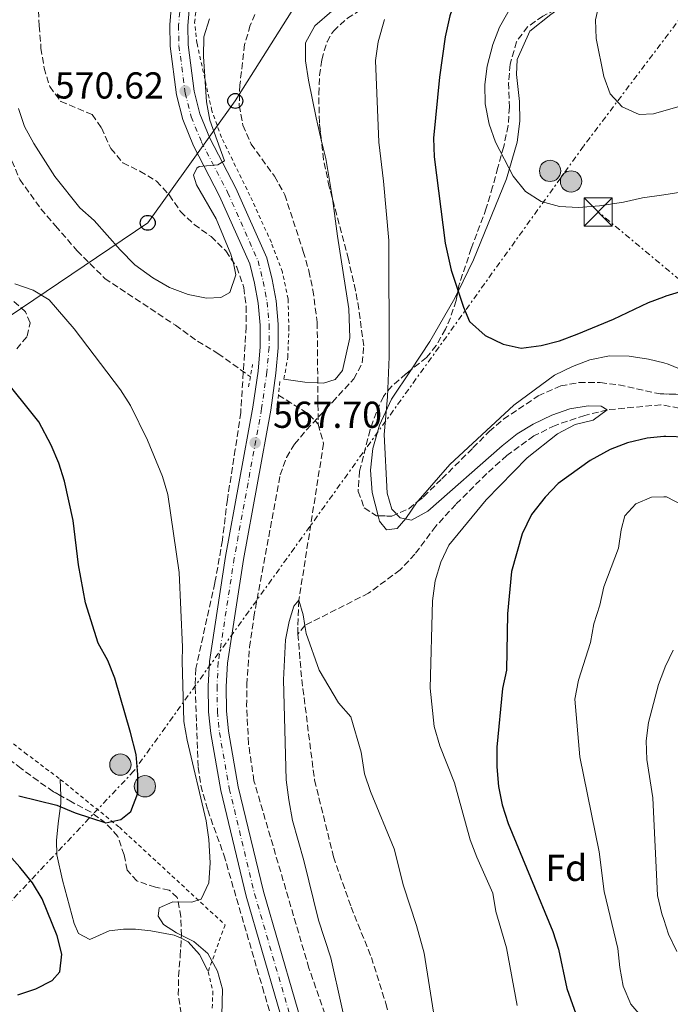
# Model space of a CAD drawing. Units: metres. Extents: x 600153 to 603609, y 4761553 to 4763916.
# Drawn here: x 600902 to 601076, y 4762240 to 4762503 of the extents above; entities that cross this region are included whole.
import ezdxf
from ezdxf.enums import TextEntityAlignment as Align

# ---------------------------------------------------------------- set-up
doc = ezdxf.new("R2010")
doc.units = ezdxf.units.M
doc.header["$MEASUREMENT"] = 0
for name, pattern in [('DGN Style 2', [1.7399219301090239, 1.043953158065414, -0.6959687720436097]), ('DGN Style 3', [2.435890702152634, 1.739921930109024, -0.6959687720436097]), ('DGN Style 4', [2.7856150101045474, 1.391937544087219, -0.6959687720436097, 0.001739921930109024, -0.6959687720436097]), ('DGN Style 7', [3.4798438602180486, 1.565929737098122, -0.6959687720436097, 0.5219765790327072, -0.6959687720436097])]:
    doc.linetypes.add(name, pattern=pattern)
for name, color, linetype, lineweight in [('Barranco lineal', 142, 'DGN Style 3', 13), ('Carretera', 9, 'Continuous', 0), ('Cota de punto acotado terreno', 7, 'Continuous', 0), ('Curva de nivel directora', 30, 'Continuous', 30), ('Curva de nivel intermedia', 30, 'Continuous', 0), ('Eje de carretera', 7, 'DGN Style 4', 0), ('Estanque', 4, 'Continuous', 0), ('Etiqueta de zona arbolada', 92, 'Continuous', 0), ('Línea  de muro-pared o tapia', 1, 'Continuous', 13), ('Línea blanca (vial)', 7, 'Continuous', 13), ('Línea de cambio de uso (parcela vista)', 92, 'Continuous', 0), ('Línea eléctrica', 6, 'DGN Style 7', 0), ('Línea telefónica', 7, 'Continuous', 0), ('Pontón-alcantarilla (pasos de agua)', 1, 'DGN Style 2', 0), ('Poste telefónico', 7, 'Continuous', 0), ('Poste tendido eléctrico', 7, 'Continuous', 0), ('Punto acotado terreno (símbolo)', 7, 'Continuous', 0), ('Tela metálica o alambrada', 7, 'DGN Style 2', 0), ('Torre eléctrica', 7, 'Continuous', 0), ('Transformador', 7, 'Continuous', 0), ('Zona arbolada', 92, 'DGN Style 3', 0)]:
    doc.layers.add(name, color=color, linetype=linetype, lineweight=lineweight)
doc.styles.add('Style-Arial', font='arial.ttf')

# ---------------------------------------------------------------- blocks, each defined once
blk = doc.blocks.new('5PATER')
at = {"layer": 'Estanque', "linetype": 'Continuous', "lineweight": 0}
h = blk.add_hatch(color=51, dxfattribs=at)
edge = h.paths.add_edge_path()
edge.add_ellipse((0, 0), major_axis=(-0.1095731443231308, -0.1110710700762829), ratio=0.9994222409660317, start_angle=0, end_angle=360)
blk = doc.blocks.new('5TME')
at = {"layer": 'Transformador', "color": 7, "linetype": 'Continuous', "lineweight": 0}
for p, q in [((-0.375, 0.375), (0.375, -0.375)), ((0.3723, 0.3776), (-0.3716, -0.3784))]:
    blk.add_line(p, q, dxfattribs=at)
at = {"layer": 'Transformador', "color": 7, "linetype": 'Continuous', "lineweight": 0, "flags": 128}
blk.add_lwpolyline([(-0.375, -0.375), (0.375, -0.375), (0.375, 0.375), (-0.375, 0.375), (-0.3716, -0.3784)], dxfattribs=at)
blk = doc.blocks.new('5PELE')
at = {"layer": 'Transformador', "linetype": 'Continuous', "lineweight": 0}
h = blk.add_hatch(color=9, dxfattribs=at)
edge = h.paths.add_edge_path()
edge.add_arc((-2.000000476837158e-05, 0), 0.2850000000000001, 0, 360)
at = {"layer": 'Transformador', "color": 252, "linetype": 'Continuous', "lineweight": 0}
blk.add_circle((-2.000000476837158e-05, 0), 0.2850000000000001, dxfattribs=at)
blk = doc.blocks.new('5PTT')
at = {"layer": 'Línea  de muro-pared o tapia', "color": 7, "linetype": 'Continuous', "lineweight": 30}
blk.add_circle((2.382683753967285e-05, 4.306399822235108e-05), 0.1995000005932858, dxfattribs=at)

msp = doc.modelspace()

# ---------------------------------------------------------------- linework, layer by layer
at = {"layer": 'Barranco lineal', "color": 142, "linetype": 'DGN Style 3', "lineweight": 13, "extrusion": (0.01230665746416823, -0.02172141105418894, 0.9996883146680643), "elevation": -95484.04813156792, "flags": 128}
msp.add_lwpolyline([(2870495.220475471, 3846138.997412816), (2870499.777409413, 3846130.585786752), (2870500.620439939, 3846126.980804154)], dxfattribs=at)
at = {"layer": 'Barranco lineal', "color": 142, "linetype": 'DGN Style 3', "lineweight": 13}
for points in [[(600839.9600000001, 4762611.960000001, 570.429999999993), (600848.9699999997, 4762603.01, 570.2700000000041), (600853.6900000004, 4762597.189999999, 570.2700000000041), (600858.5099999999, 4762589.380000001, 569.8999999999943), (600865.3899999997, 4762574.58, 569.8999999999943), (600869.6399999997, 4762562.789999999, 569.3399999999965), (600874.0700000003, 4762548.5, 568.9700000000012), (600878.4800000006, 4762536.029999999, 568.779999999999), (600882.2699999996, 4762524.24, 568.2200000000012), (600889.5800000001, 4762498.07, 567.6600000000036), (600895.6200000001, 4762476.310000001, 567.6600000000036), (600898.6200000001, 4762467.49, 567.6600000000036), (600901.75, 4762460.279999999, 567.6600000000036), (600907.4000000004, 4762452.4, 567.6600000000036), (600911.2699999996, 4762447.869999999, 567.4799999999959), (600917.0700000003, 4762441.220000001, 567.2899999999936), (600924.4699999997, 4762433.82, 567.2899999999936), (600943.3799999999, 4762421.279999999, 566.9199999999983), (600949.3099999996, 4762417.039999999, 566.9199999999983), (600954.7599999999, 4762413.74, 566.820000000007), (600963.4299999997, 4762407.480000001, 566.5099999999948)], [(600967.5, 4762511.16, 568.6999999999971), (600963.4100000003, 4762501.5, 568.6999999999971), (600961.8600000005, 4762496.369999999, 568.5099999999948), (600960.6100000005, 4762485.52, 568.320000000007), (600960.4400000004, 4762480.100000001, 568.320000000007), (600961.4100000003, 4762474.76, 568.320000000007), (600963.5999999996, 4762469.75, 568.1399999999994), (600969.8799999999, 4762461.119999999, 567.7599999999948), (600972.6100000005, 4762456.189999999, 567.7599999999948), (600977.5800000001, 4762441.060000001, 567.7599999999948), (600979.0899999999, 4762435.810000001, 567.5800000000017), (600980.1299999999, 4762430.789999999, 567.5800000000017), (600981.2999999998, 4762422.100000001, 566.6499999999943), (600981.5599999996, 4762394.84, 565.9900000000052)], [(601080.4900000002, 4762398.699999999, 571.5500000000029), (601073.2599999999, 4762400.029999999, 571.2700000000041), (601058.8799999999, 4762398.689999999, 570), (601052.8600000005, 4762397.180000001, 569.4400000000023), (601044.9199999999, 4762394.529999999, 569.3500000000058), (601039.2599999999, 4762391.689999999, 569.070000000007), (601032.0300000003, 4762386.460000001, 568.7899999999936), (601026.6299999999, 4762381.630000001, 568.6999999999971), (601018.3600000005, 4762373.369999999, 568.4199999999983), (601013.0099999999, 4762367.550000001, 568.1399999999994), (601007.4400000004, 4762360.130000001, 567.7599999999948), (601003.4800000006, 4762355.880000001, 567.4799999999959), (600995.04, 4762349.65, 567.0200000000041), (600977.9699999997, 4762341.029999999, 565), (600976.1399999997, 4762338.720000001, 564.779999999999)], [(600981.5599999996, 4762394.84, 565.9900000000052), (600982.9900000002, 4762389.699999999, 565.8899999999994), (600976.3899999997, 4762347.75, 564.779999999999), (600976.0800000001, 4762340.58, 564.779999999999), (600976.1399999997, 4762338.720000001, 564.779999999999)], [(600976.1399999997, 4762338.720000001, 564.779999999999), (600977.1500000004, 4762326.560000001, 564.5), (600980.6100000005, 4762299.65, 564.4100000000036), (600985.6500000004, 4762279.180000001, 564.4100000000036), (600990.3700000001, 4762265.730000001, 564.4100000000036), (600995.79, 4762252.279999999, 564.2200000000012), (600999.6600000003, 4762239.960000001, 564.2200000000012), (601004.1299999999, 4762222.230000001, 564.2200000000012), (601010.0899999999, 4762193.52, 564.2200000000012), (601014.9900000002, 4762178.619999999, 563.8500000000058), (601027.6299999999, 4762145.529999999, 562.7299999999959)]]:
    msp.add_polyline3d(points, dxfattribs=at)
at = {"layer": 'Carretera', "color": 9, "linetype": 'Continuous', "lineweight": 0}
for points in [[(600974.870000001, 4762225.350000001, 568.6100000000006), (600962.2600000025, 4762268.649999999, 568.1399999999994), (600955.4800000008, 4762296.909999999, 567.9600000000064), (600952.8099999976, 4762312.100000001, 567.8600000000006), (600952.2600000022, 4762317.890000001, 567.8600000000006), (600952.1400000015, 4762324.8, 567.7700000000041), (600952.4800000013, 4762331.430000001, 567.7700000000041), (600956.8000000018, 4762359.49, 567.7700000000041), (600964.1000000021, 4762399.380000001, 567.679999999993), (600965.4899999978, 4762409.060000001, 567.679999999993), (600966.0700000012, 4762415.52, 567.8600000000006), (600966.079999998, 4762421.350000001, 568.1399999999994), (600965.5500000003, 4762427.189999999, 568.5200000000041), (600964.5700000013, 4762432.52, 568.6100000000006), (600963.2399999992, 4762437.720000001, 568.9799999999959), (600955.1999999993, 4762455.830000001, 569.6300000000047), (600948.23, 4762469.279999999, 570.1900000000023), (600945.350000001, 4762476.290000001, 570.4700000000012), (600943.6900000003, 4762482.939999999, 570.6600000000036), (600941.949999999, 4762495.909999999, 571.3999999999943), (600941.8500000007, 4762501.630000002, 571.679999999993), (600942.4400000008, 4762508.29, 571.779999999999)], [(600947.2100000007, 4762507.57, 571.779999999999), (600946.6600000008, 4762501.460000002, 571.679999999993), (600946.7600000014, 4762496.27, 571.3999999999943), (600948.4200000021, 4762483.849999999, 570.6600000000036), (600949.940000002, 4762477.8, 570.4700000000012), (600952.6000000021, 4762471.3, 570.1900000000023), (600959.5399999999, 4762457.909999999, 569.6300000000047), (600967.8000000012, 4762439.300000002, 568.9799999999959), (600969.2699999998, 4762433.560000001, 568.6100000000006), (600970.3200000002, 4762427.850000001, 568.5200000000041), (600970.8900000001, 4762421.560000001, 568.1399999999994), (600970.879999999, 4762415.3, 567.8600000000006), (600970.2699999989, 4762408.500000001, 567.679999999993), (600968.8500000017, 4762398.599999999, 567.679999999993), (600961.5399999982, 4762358.689999999, 567.7700000000041), (600957.269999999, 4762330.939999999, 567.7700000000041), (600956.9600000005, 4762324.720000002, 567.7700000000041), (600957.0700000002, 4762318.159999999, 567.8600000000006), (600957.5799999975, 4762312.740000002, 567.8600000000006), (600960.1900000004, 4762297.890000001, 567.9600000000064), (600966.9099999993, 4762269.880000002, 568.1399999999994), (600979.5200000004, 4762226.600000001, 568.6100000000006)]]:
    msp.add_polyline3d(points, dxfattribs=at)
at = {"layer": 'Curva de nivel directora', "color": 30, "linetype": 'Continuous', "lineweight": 30, "flags": 128}
for points, elevation in [([(601020.3799999988, 4762514.300000002), (601016.749999999, 4762504.03), (601015.5199999996, 4762498.449999999), (601014.0299999987, 4762487.670000002), (601012.4299999983, 4762471.29), (601012.5899999993, 4762466.29), (601015.5099999984, 4762443.28), (601017.1600000003, 4762436.039999999), (601020.399999999, 4762426.119999999), (601021.9999999994, 4762422.29), (601026.2699999987, 4762418.560000001), (601031.0000000005, 4762416.210000004), (601035.8899999987, 4762415.190000001), (601041.2499999988, 4762415.880000002), (601046.099999999, 4762417.090000001), (601050.8099999987, 4762418.900000001), (601060.5799999986, 4762422.890000002), (601069.9299999983, 4762427.390000001), (601073.9859535794, 4762428.88611934)], 575.0000000000005), ([(601073.9859535794, 4762428.88611934), (601074.62, 4762429.120000001), (601084.9600000001, 4762432.29)], 575.0000000000003), ([(600901.4899999995, 4762295.49), (600911.6299999984, 4762293.000000001), (600916.5300000003, 4762290.960000002), (600924.769999999, 4762288.26), (600928.7299999997, 4762289.150000001), (600931.4500000001, 4762291.310000001), (600933.35, 4762296.220000002), (600933.3599999989, 4762301.220000002), (600932.8899999994, 4762306.520000001), (600931.3699999994, 4762312.410000001), (600927.1499999994, 4762326.920000002), (600925.2999999988, 4762331.630000001), (600922.6999999993, 4762336.28), (600919.3299999986, 4762347.060000001), (600917.4899999991, 4762357.28), (600916.0099999993, 4762369.07), (600913.6899999992, 4762379.630000002), (600912.1499999992, 4762384.390000001), (600910.1199999996, 4762389.25), (600906.8399999985, 4762395.480000001), (600896.78, 4762408.060000001)], 575.0000000000001), ([(601073.9859535794, 4762391.520433744), (601069.5799999996, 4762391.140000001), (601064.3299999993, 4762389.859999999), (601059.6199999996, 4762388.050000002), (601054.3400000002, 4762385.130000004), (601045.7500000005, 4762378.970000003), (601042.2799999992, 4762375.350000001), (601038.6200000001, 4762370.660000003), (601036.1300000001, 4762365.539999999), (601033.2699999991, 4762355.480000001), (601032.1699999995, 4762344.180000001), (601031.9399999992, 4762329.080000001), (601030.8199999994, 4762324.210000004), (601029.3899999988, 4762308.470000003), (601029.3399999997, 4762303.270000001), (601029.8200000003, 4762297.980000001), (601030.7799999992, 4762293.070000002), (601032.3599999994, 4762288.050000002), (601044.3400000001, 4762259.2), (601045.86, 4762254.430000001), (601048.1100000007, 4762243.92), (601051.4999999994, 4762234.420000001)], 575.0000000000003), ([(601080.1900000002, 4762391.330000001), (601074.5599999996, 4762391.570000002), (601073.9859535794, 4762391.520433744)], 575.0000000000003), ([(600901.2399999994, 4762242.26), (600905.989999999, 4762243.869999999), (600910.39, 4762246.130000001), (600912.4199999997, 4762248.370000001), (600913.0199999987, 4762253.109999999), (600911.7800000004, 4762258.050000001), (600907.7300000002, 4762267.890000001), (600905.1399999997, 4762272.180000001), (600901.7800000003, 4762276.410000001), (600898.2199999995, 4762280.420000001)], 575.0000000000001)]:
    msp.add_lwpolyline(points, dxfattribs=dict(at, elevation=elevation))
at = {"layer": 'Curva de nivel intermedia', "color": 30, "linetype": 'Continuous', "lineweight": 0, "flags": 128}
for points, elevation in [([(601073.9859535794, 4762547.824512503), (601073.8800000001, 4762547.710000001), (601070.5400000007, 4762543.359999998), (601068.1100000012, 4762538.810000001), (601064.1100000001, 4762529.230000001), (601061.6000000001, 4762518.589999998), (601058.9800000006, 4762514.02), (601057.0200000001, 4762508.51), (601055.7100000003, 4762502.96), (601055.9100000015, 4762497.96), (601058.0100000004, 4762487.84), (601059.6800000002, 4762483.13)], 585), ([(601035.3000000009, 4762510.350000001), (601030.0999999996, 4762501.02), (601028.2500000012, 4762496.38), (601026.7800000004, 4762490.609999998), (601026.120000001, 4762485.65), (601026.2500000007, 4762480.53), (601027.29, 4762475.080000001), (601028.9500000008, 4762470.289999999), (601033.6900000017, 4762461.17), (601036.9900000007, 4762457.099999999), (601041.2199999997, 4762454.430000001), (601046.1200000015, 4762453.09), (601051.1799999997, 4762452.789999999), (601056.8400000014, 4762453.199999998), (601063.2400000007, 4762454.189999999), (601068.3000000011, 4762455.349999999), (601073.9859535794, 4762456.199582973)], 580.0000000000005), ([(600901.370000001, 4762479.210000001), (600902.9900000016, 4762474.48), (600905.5300000008, 4762469.890000001), (600911.1100000021, 4762461.07), (600917.7700000006, 4762452.710000001), (600921.6599999998, 4762449.28), (600928.6100000013, 4762441.42), (600932.5499999997, 4762437.489999999), (600937.3600000021, 4762434), (600941.780000001, 4762431.390000001), (600946.8200000012, 4762429.480000001), (600951.7200000008, 4762428.550000001), (600955.5000000005, 4762428.699999998), (600957.9300000002, 4762430.029999998), (600959.5199999993, 4762434.77), (600958.8700000012, 4762437.930000001), (600958.1700000016, 4762440.33), (600954.2900000013, 4762449.73), (600949.0000000006, 4762458.829999999), (600948.1700000013, 4762461.459999999), (600949.1400000014, 4762463.34), (600949.7600000005, 4762463.739999999), (600954.7400000005, 4762464.2), (600956.5199999998, 4762465.25), (600952.5999999992, 4762476.149999999), (600951.6900000017, 4762481.070000002), (600950.8700000015, 4762493.149999999), (600950.9500000018, 4762498.389999999), (600952.4699999996, 4762503.220000001)], 570), ([(600999.280000001, 4762503.039999999), (600997.5900000011, 4762497.05), (600996.8800000004, 4762492.109999998), (600997.7499999999, 4762470.230000001), (600999.0599999997, 4762459.850000001)], 570), ([(601059.6800000002, 4762483.13), (601062.9099999999, 4762479.73), (601067.4299999995, 4762477.680000001), (601071.2800000006, 4762477.83), (601073.9859535794, 4762478.594462221)], 585), ([(601073.9859535794, 4762478.594462221), (601091.3500000003, 4762483.500000001)], 585), ([(600999.0599999997, 4762459.850000001), (601000.4700000001, 4762443.96), (601000.5700000006, 4762412.859999999), (601000.1399999993, 4762402.17), (600999.2000000007, 4762392.050000001), (600999.9800000006, 4762376.369999998), (601001.2800000014, 4762372.119999999), (601003.4500000018, 4762369.770000001), (601006.5099999995, 4762369.210000001), (601010.9100000006, 4762371.609999999), (601030.8000000014, 4762389.06), (601034.7900000013, 4762392.220000001), (601039.0400000004, 4762394.849999999), (601044.0499999995, 4762397.29), (601048.8400000016, 4762398.99), (601053.7900000003, 4762399.71), (601057.2999999997, 4762399.63), (601058.8799999999, 4762398.689999999), (601055.1400000004, 4762395.949999998), (601050.3000000012, 4762394.75), (601045.5800000007, 4762392.23), (601037.4600000001, 4762385.83), (601026.4699999997, 4762374.649999999), (601016.5099999999, 4762362.49), (601014.3400000016, 4762357.99), (601012.8300000007, 4762352.970000001), (601012.1500000011, 4762347.579999999), (601011.540000001, 4762324.269999999), (601012.6100000016, 4762314.009999999), (601014.1100000015, 4762308.880000002), (601018.060000001, 4762298.929999998), (601022.1900000017, 4762283.710000001), (601023.9800000021, 4762279.039999999), (601028.3099999992, 4762269.490000002), (601029.1000000006, 4762264.550000001), (601031.9500000004, 4762254.859999999), (601034.7800000003, 4762239.439999999)], 570), ([(601073.9859535794, 4762456.199582973), (601083.7599999997, 4762457.659999999)], 580.0000000000002), ([(600931.3899999995, 4762399.8), (600928.7200000008, 4762404.02), (600916.3300000011, 4762420.369999998), (600909.600000001, 4762428.05), (600905.3400000008, 4762430.67), (600900.4400000012, 4762432.33)], 570), ([(600955.7100000005, 4762233.33), (600955.9400000008, 4762243.739999999), (600954.66, 4762248.580000001), (600952.0800000007, 4762253.279999999), (600948.3200000012, 4762256.560000001), (600943.6400000006, 4762258.84), (600940.1800000005, 4762261.050000001), (600938.740000001, 4762263.279999999), (600939.0200000005, 4762265.499999999), (600942.7000000018, 4762267.140000001), (600947.7800000003, 4762267.05), (600950.25, 4762267.88), (600952.2700000006, 4762272.210000001), (600952.6300000005, 4762277.550000001), (600952.2900000007, 4762283.84), (600951.6300000014, 4762288.800000001), (600946.4700000003, 4762310.359999999), (600945.6100000021, 4762315.33), (600945.2099999997, 4762331.460000001), (600945.27, 4762335.21), (600944.3600000005, 4762355.199999999), (600941.3099999994, 4762376.069999998), (600939.9200000013, 4762380.869999997), (600935.8900000012, 4762390.56), (600931.3899999995, 4762399.8)], 570), ([(601073.9859535794, 4762375.392777591), (601070.7000000017, 4762375.359999998), (601066.5599999999, 4762373.560000001), (601063.5500000013, 4762370.32), (601062.5900000002, 4762366.609999999), (601061.8600000015, 4762361.660000001), (601057.9500000001, 4762351.369999998), (601056.8600000015, 4762346.439999999), (601055.3200000015, 4762341.42), (601054.3700000015, 4762336.509999998), (601051.2100000009, 4762326.439999999), (601050.1900000017, 4762321.340000001), (601051.5100000005, 4762305.859999999), (601056.7100000017, 4762280.470000001), (601058.0799999996, 4762269.869999998), (601061.7499999999, 4762254.640000001), (601062.2400000015, 4762249.54), (601063.110000001, 4762244.619999998), (601065.1699999997, 4762239.779999998), (601068.4500000009, 4762235.939999999), (601072.880000001, 4762233.009999998), (601073.9859535794, 4762232.769672057)], 580.0000000000005), ([(601079.1600000019, 4762373.13), (601074.7100000016, 4762375.4), (601073.9859535794, 4762375.392777591)], 580.0000000000002), ([(600990.8200000008, 4762225.810000001), (600984.9300000012, 4762252.139999999), (600981.6699999999, 4762262.189999999), (600977.7600000007, 4762278.17), (600974.6900000017, 4762288.859999998), (600973.6700000003, 4762294.38), (600972.9999999999, 4762299.76), (600972.2700000011, 4762326.470000001), (600972.8600000012, 4762337.159999998), (600973.780000002, 4762342.080000001), (600975.0300000014, 4762346.210000001), (600976.3900000005, 4762347.749999999), (600977.5000000015, 4762343.88), (600977.9700000008, 4762341.029999998), (600978.3100000005, 4762338.92), (600981.7800000019, 4762329.079999999), (600986.9800000008, 4762320.359999999), (600990.3100000012, 4762316.62), (600993.0300000014, 4762307.189999999), (600993.9299999999, 4762301.329999999), (600995.5700000006, 4762296.609999998), (601001.8899999994, 4762281.269999998), (601004.3900000006, 4762271.369999998), (601007.8799999997, 4762260.81), (601009.8900000014, 4762253.440000001), (601013.0499999997, 4762233.690000001)], 565.0000000000002), ([(601076.5199999999, 4762334.460000001), (601074.3600000007, 4762329.949999998), (601073.9859535794, 4762328.939644724)], 585), ([(601073.9859535794, 4762328.939644724), (601072.6200000017, 4762325.25), (601069.9000000015, 4762315.12), (601069.2700000012, 4762310.150000001), (601069.4800000013, 4762305.16), (601071.0800000017, 4762294.949999999), (601072.3600000002, 4762268.789999999), (601073.4700000011, 4762263.909999999), (601073.9859535794, 4762262.381983632)], 585), ([(601073.9859535794, 4762262.381983632), (601075.2900000005, 4762258.519999999), (601077.5200000012, 4762253.890000001)], 585)]:
    msp.add_lwpolyline(points, dxfattribs=dict(at, elevation=elevation))
at = {"layer": 'Eje de carretera', "color": 7, "linetype": 'DGN Style 4', "lineweight": 0}
msp.add_polyline3d([(600944.7800000005, 4762507.940000001, 571.779999999999), (600944.2100000005, 4762501.540000001, 571.679999999993), (600944.3099999989, 4762496.08, 571.3999999999943), (600946.0100000021, 4762483.390000001, 570.6100000000006), (600947.6000000014, 4762477.029999999, 570.4700000000012), (600950.3700000007, 4762470.270000001, 570.1900000000023), (600957.3299999966, 4762456.850000001, 569.6300000000047), (600965.4699999995, 4762438.5, 568.979999999996), (600966.8700000008, 4762433.03, 568.6100000000007), (600967.8900000001, 4762427.510000002, 568.5200000000042), (600968.44, 4762421.449999999, 568.1399999999994), (600968.4299999988, 4762415.41, 567.8600000000006), (600967.8299999975, 4762408.790000002, 567.6799999999931), (600966.4299999983, 4762399.000000002, 567.6799999999931), (600959.1200000015, 4762359.100000001, 567.7700000000042), (600954.8299999977, 4762331.190000001, 567.7700000000042), (600954.4999999991, 4762324.76, 567.7700000000042), (600954.6099999987, 4762318.020000001, 567.8600000000006), (600955.1499999973, 4762312.410000001, 567.8600000000006), (600957.7899999993, 4762297.390000001, 567.9600000000065), (600964.5399999997, 4762269.250000002, 568.1399999999994), (600977.1499999983, 4762225.960000001, 568.6100000000007)], dxfattribs=at)
at = {"layer": 'Línea blanca (vial)', "color": 7, "linetype": 'Continuous', "lineweight": 13}
for points in [[(600974.8700000006, 4762225.350000001, 568.6100000000007), (600962.260000002, 4762268.65, 568.1399999999994), (600955.4800000003, 4762296.91, 567.9600000000065), (600952.8099999971, 4762312.100000001, 567.8600000000006), (600952.2600000016, 4762317.890000002, 567.8600000000006), (600952.140000001, 4762324.800000001, 567.7700000000042), (600952.4800000007, 4762331.430000001, 567.7700000000042), (600956.8000000013, 4762359.49, 567.7700000000042), (600964.1000000016, 4762399.380000002, 567.6799999999931), (600965.4899999973, 4762409.060000002, 567.6799999999931), (600966.0700000006, 4762415.52, 567.8600000000006), (600966.0799999974, 4762421.350000001, 568.1399999999994), (600965.5499999998, 4762427.189999999, 568.5200000000042), (600964.5700000009, 4762432.520000001, 568.6100000000007), (600963.2399999987, 4762437.720000002, 568.979999999996), (600955.1999999988, 4762455.830000001, 569.6300000000047), (600948.2299999994, 4762469.28, 570.1900000000023), (600945.3500000006, 4762476.290000002, 570.4700000000012), (600943.6899999998, 4762482.939999999, 570.6600000000036), (600941.9499999986, 4762495.91, 571.3999999999943), (600941.8500000002, 4762501.630000004, 571.679999999993), (600942.4400000003, 4762508.290000001, 571.779999999999)], [(600947.2100000002, 4762507.570000002, 571.779999999999), (600946.6600000004, 4762501.460000004, 571.679999999993), (600946.7600000009, 4762496.270000001, 571.3999999999943), (600948.4200000018, 4762483.850000001, 570.6600000000036), (600949.9400000017, 4762477.800000001, 570.4700000000012), (600952.6000000016, 4762471.300000001, 570.1900000000023), (600959.5399999995, 4762457.91, 569.6300000000047), (600967.8000000007, 4762439.300000002, 568.979999999996), (600969.2699999993, 4762433.560000002, 568.6100000000007), (600970.3199999997, 4762427.850000001, 568.5200000000042), (600970.8899999997, 4762421.560000001, 568.1399999999994), (600970.8799999985, 4762415.300000001, 567.8600000000006), (600970.2699999984, 4762408.500000001, 567.6799999999931), (600968.8500000013, 4762398.600000001, 567.6799999999931), (600961.5399999977, 4762358.690000001, 567.7700000000042), (600957.2699999985, 4762330.940000001, 567.7700000000042), (600956.9600000001, 4762324.720000003, 567.7700000000042), (600957.0699999996, 4762318.16, 567.8600000000006), (600957.579999997, 4762312.740000002, 567.8600000000006), (600960.19, 4762297.890000002, 567.9600000000065), (600966.9099999989, 4762269.880000002, 568.1399999999994), (600979.5199999998, 4762226.600000001, 568.6100000000007)]]:
    msp.add_polyline3d(points, dxfattribs=at)
at = {"layer": 'Línea de cambio de uso (parcela vista)', "color": 92, "linetype": 'Continuous', "lineweight": 0, "extrusion": (0.0078206545086541, -0.2784725256245082, 0.960412354062235), "elevation": -1320916.452791118, "flags": 128}
msp.add_lwpolyline([(734368.0108293478, 4555927.958949562), (734368.0108293478, 4555923.396922831)], dxfattribs=at)
at = {"layer": 'Línea de cambio de uso (parcela vista)', "color": 92, "linetype": 'Continuous', "lineweight": 0}
for points in [[(601016.4008, 4762555.378799999, 570.8154999999971), (601014.2699999996, 4762549.449999999, 570.6399999999994), (601010.54, 4762537.539999999, 570.179999999993), (601005.54, 4762527.42, 570.179999999993), (600999.6500000004, 4762518.880000001, 570.179999999993), (600989.4600000001, 4762508.350000001, 569.8000000000029), (600985.2199999997, 4762505.25, 569.7100000000064), (600980.6799999997, 4762501.350000001, 569.2400000000052), (600978.1399999997, 4762496.779999999, 569.0599999999977), (600978.1500000004, 4762492.01, 568.8699999999953), (600978.9699999997, 4762486.869999999, 568.779999999999), (600980.9900000002, 4762476.74, 568.5899999999965), (600982.3885000005, 4762470.909499999, 568.4878000000026)], [(601018.8793000003, 4762430.155999999, 574.7473000000027), (601023.1100000005, 4762438.800000001, 575.929999999993), (601031.9600000001, 4762460.42, 579.6600000000036), (601034.79, 4762470.220000001, 580.5), (601035.5300000003, 4762475.84, 581.429999999993), (601035.4299999997, 4762481.100000001, 581.8000000000029), (601034.6299999999, 4762488.300000001, 582.4499999999971), (601034.8099999996, 4762492.390000001, 582.6399999999994), (601038.2000000002, 4762499.9, 583.1999999999971), (601043.7599999999, 4762504.430000001, 583.570000000007), (601047.1675000006, 4762506.7608, 583.9247000000032)], [(600982.3885000005, 4762470.909499999, 568.4878000000026), (600983.5899999999, 4762465.9, 568.3999999999943), (600985.0599999996, 4762457.33, 568.029999999999), (600985.3470999999, 4762455.221799999, 567.9331999999995)], [(600985.3470999999, 4762455.221799999, 567.9331999999995), (600986.7199999997, 4762445.140000001, 567.4700000000012), (600989.79, 4762425.67, 567.0099999999948), (600989.9900000002, 4762417.890000001, 566.7299999999959), (600988.0300000003, 4762409.24, 566.2599999999948), (600986.0700000003, 4762406.82, 566.2599999999948), (600982.9500000002, 4762405.83, 566.1699999999983), (600981.4500000002, 4762405.890000001, 566.1699999999983), (600977.9500000002, 4762406.039999999, 566.1699999999983), (600972.4100000003, 4762406.9, 566.2599999999948)], [(601006.4375999998, 4762409.4047, 571.4823999999935), (601011.4500000002, 4762416.960000001, 572.4799999999959), (601017.7800000003, 4762427.91, 574.4400000000023), (601018.8793000003, 4762430.155999999, 574.7473000000027)], [(601073.9859999996, 4762411.206599999, 572.9499999999971), (601069.9600000001, 4762412.189999999, 572.9499999999971), (601064.7199999997, 4762413.050000001, 573.1399999999994), (601059.4900000002, 4762413.100000001, 573.1399999999994), (601054.2400000002, 4762412.09, 573.1399999999994), (601049.5599999996, 4762410.289999999, 573.0399999999936), (601044.7400000002, 4762407.91, 572.8600000000006), (601033.9199999999, 4762399.960000001, 572.0200000000041), (601016.8099999996, 4762384.09, 570.8999999999943), (601008.29, 4762374.390000001, 570.7100000000064), (601008.0810000002, 4762374.085100001, 570.6926999999996)], [(601097.4800000006, 4762397.310000001, 573.2299999999959), (601094.4900000002, 4762401.77, 573.7899999999936), (601085.4000000004, 4762406.480000001, 573.8800000000047), (601080.8300000001, 4762408.529999999, 573.6999999999971), (601075.2000000002, 4762410.91, 572.9499999999971), (601073.9859999996, 4762411.206599999, 572.9499999999971)], [(600997.6064999999, 4762370.348400001, 569.0046000000002), (600996.0199999996, 4762376.539999999, 568.8500000000058), (600995.5700000003, 4762382.529999999, 569.320000000007), (600996.1900000004, 4762388.33, 569.4100000000036), (600997.9600000001, 4762394.609999999, 569.6900000000023), (601001.2000000002, 4762401.51, 570.4400000000023), (601006.4375999998, 4762409.4047, 571.4823999999935)], [(601008.0810000002, 4762374.085100001, 570.6926999999996), (601005.0199999996, 4762369.619999999, 570.4400000000023), (601002.7300000006, 4762366.92, 570.0599999999977), (600999.8300000001, 4762366.619999999, 569.6000000000058), (600997.9699999997, 4762368.930000001, 569.0399999999936), (600997.6064999999, 4762370.348400001, 569.0046000000002)], [(600912.7029999997, 4762295.4803, 575.2391000000061), (600912.7599999999, 4762293.449999999, 574.6499999999943), (600912.0199999996, 4762288.100000001, 573.6199999999953), (600911.5700000003, 4762283.550000001, 573.1499999999943), (600911.6900000004, 4762279.74, 572.9700000000012), (600913.2100000001, 4762272.960000001, 573.0599999999977), (600916.2800000003, 4762261.359999999, 573.6199999999953), (600917.4500000002, 4762258.699999999, 573.6199999999953), (600920.4500000002, 4762257.09, 573.3399999999965), (600925.6100000005, 4762259.359999999, 572.4100000000036), (600929.4600000001, 4762259.82, 571.7599999999948), (600932.6699999999, 4762259.82, 571.3800000000047), (600936.8300000001, 4762259.41, 571.2899999999936), (600943.0599999996, 4762258.26, 570.8300000000017), (600944.9270000001, 4762257.371200001, 570.7357000000047)], [(600944.9270000001, 4762257.371200001, 570.7357000000047), (600946.8200000003, 4762256.470000001, 570.6399999999994), (600949.8399999999, 4762253.029999999, 570.6399999999994), (600951.4800000006, 4762249.74, 570.570000000007)]]:
    msp.add_polyline3d(points, dxfattribs=at)
at = {"layer": 'Línea eléctrica', "color": 6, "linetype": 'DGN Style 7', "lineweight": 0}
for points in [[(601198.5000000009, 4763881.109999999, 607.4799999999959), (601205.829999998, 4763836.66, 605.4900000000052), (601222.4400000019, 4763738.790000001, 604.1100000000006), (601234.7600000022, 4763665.040000001, 603.2100000000064), (601246.6200000021, 4763593.759999999, 599.5399999999936), (601260.0199999998, 4763513.890000002, 598.2400000000052), (601277.0500000019, 4763411.9, 596.029999999999), (601296.3299999981, 4763299.090000001, 594.3899999999994), (601318.9300000002, 4763181.070000002, 592.5399999999936), (601335.0199999991, 4763071.17, 590.4400000000023), (601345.6700000019, 4763004.970000001, 592.5099999999948), (601337.1700000016, 4762924.029999999, 598.1000000000058), (601330.3599999987, 4762855.680000001, 601), (601329.8969412667, 4762855.029142954, 600.9507000000012), (601262.3799999979, 4762760.130000001, 593.7599999999948), (601195.7800000008, 4762668.159999999, 581), (601149.0699999998, 4762596.170000001, 589.1100000000006), (601092.0399999992, 4762521.46, 590.279999999999), (601052.5300000003, 4762469.160000001, 582.3800000000047), (600932.2899999986, 4762302.140000001, 575.070000000007), (600778.4368392817, 4762139.310306584, 565.7945000000036), (600685.3099999978, 4762040.750000001, 560.179999999993)], [(601563.2600000025, 4761747.650000001, 571.8000000000029), (601551.9395061057, 4761765.213956753, 572.9021999999968), (601528.0300000014, 4761802.310000001, 575.2299999999959), (601468.2899999995, 4761911.689999999, 578.8000000000029), (601407.2800000003, 4762023.550000001, 585.9100000000036), (601353.239999998, 4762121.619999999, 598.679999999993), (601270.9499999998, 4762273.070000002, 590.1100000000006), (601169.1799999998, 4762357.699999999, 582.0099999999948), (601056.4600000018, 4762451.57, 579.7400000000052)]]:
    msp.add_polyline3d(points, dxfattribs=at)
at = {"layer": 'Línea telefónica', "color": 7, "linetype": 'Continuous', "lineweight": 0}
msp.add_polyline3d([(601232.1200000002, 4762982.689999999, 601.3399999999965), (601228.3599999985, 4762972.390000001, 600.9700000000012), (601215.7800000011, 4762936.45, 594.1100000000006), (601198.5300000021, 4762896.3, 594.6900000000023), (601187.8200000012, 4762858.020000001, 600), (601103.0799999988, 4762708.830000001, 578.5099999999948), (600959.3900000001, 4762481.27, 568.529999999999), (600935.9600000011, 4762448.680000001, 570.0500000000029), (600891.690000001, 4762418.82, 573.929999999993), (600860.9300000004, 4762397.350000001, 579.5899999999965), (600824.5799999975, 4762373.550000002, 586.6399999999994), (600800.8199999997, 4762354.880000001, 586.6999999999971), (600759.8099999987, 4762328.28, 576.3600000000006), (600723.3999999977, 4762305.420000001, 563.5399999999936), (600688.3599999989, 4762282.49, 566.7200000000012)], dxfattribs=at)
at = {"layer": 'Pontón-alcantarilla (pasos de agua)', "color": 1, "linetype": 'DGN Style 2', "lineweight": 0, "elevation": 567.4799999999959, "flags": 128}
for points in [[(600962.9500000002, 4762404.82), (600964.0300000003, 4762410.789999999)], [(600971.3300000001, 4762406.25), (600970.6299999999, 4762399.720000001)]]:
    msp.add_lwpolyline(points, dxfattribs=at)
at = {"layer": 'Tela metálica o alambrada', "color": 7, "linetype": 'DGN Style 2', "lineweight": 0, "extrusion": (0.006209427057425615, -0.01223068968164909, 0.9999059221974486), "elevation": -53943.5180543139, "flags": 128}
msp.add_lwpolyline([(600936.3495387359, 4761946.156106489), (600937.0096502071, 4761944.856009244)], dxfattribs=at)
at = {"layer": 'Tela metálica o alambrada', "color": 7, "linetype": 'DGN Style 2', "lineweight": 0}
for points in [[(600972.4100000003, 4762406.9, 566.2599999999948), (600973.4500000002, 4762412.789999999, 566.4499999999971), (600973.7100000001, 4762420.27, 566.820000000007), (600973.5099999999, 4762428.350000001, 567.1900000000023), (600971.9800000006, 4762435.51, 567.570000000007), (600969.0300000003, 4762443.449999999, 567.8399999999965), (600963.3200000003, 4762455.980000001, 568.679999999993), (600955.6699999999, 4762471.539999999, 569.6100000000006), (600953.1200000001, 4762478.65, 569.9900000000052), (600949.1399999997, 4762496.689999999, 570.8300000000017), (600948.5099999999, 4762502.220000001, 571.2899999999936), (600948.9900000002, 4762506.65, 571.3800000000047), (600955.79, 4762531.83, 572.679999999993)], [(600875.8200000003, 4762403.390000001, 577.320000000007), (600884.04, 4762394.82, 577.6900000000023), (600886.29, 4762392.060000001, 578.1600000000036), (600890.2800000003, 4762386.300000001, 578.4400000000023), (600893.6600000003, 4762380.609999999, 578.6300000000047), (600896.1799999997, 4762374.119999999, 578.8099999999977), (600897.5, 4762368.449999999, 579.179999999993), (600897.7599999999, 4762365.470000001, 579.279999999999), (600896.7000000002, 4762354.430000001, 579.929999999993), (600894.5999999996, 4762346.930000001, 581.0500000000029), (600888.5199999996, 4762324.32, 581.1399999999994), (600888.0199999996, 4762321.07, 581.0500000000029), (600889.0499999998, 4762317.91, 580.3899999999994), (600903.0899999999, 4762307, 577.5099999999948), (600912.5800000001, 4762299.859999999, 576.5099999999948)], [(600912.5800000001, 4762299.859999999, 576.5099999999948), (600928.3799999999, 4762287.060000001, 574.8999999999943), (600956.6399999997, 4762261, 569.1199999999953), (600952.1399999997, 4762248.439999999, 570.5500000000029)], [(600952.1399999997, 4762248.439999999, 570.5500000000029), (600953.3799999999, 4762243.26, 570.2700000000041), (600953.2000000002, 4762238.109999999, 569.9900000000052)]]:
    msp.add_polyline3d(points, dxfattribs=at)
at = {"layer": 'Zona arbolada', "color": 92, "linetype": 'DGN Style 3', "lineweight": 0}
for points in [[(600982.3885000005, 4762470.909499999, 582.5084000000061), (600981.8899999997, 4762475.539999999, 582.7599999999948), (600981.7000000002, 4762483.140000001, 583.3399999999965), (600981.9299999997, 4762488.09, 583.9900000000052), (600982.5199999996, 4762492.300000001, 584.4600000000064), (600983.9199999999, 4762497.08, 584.6900000000023), (600985.6399999997, 4762499.970000001, 584.8300000000017), (600989.3899999997, 4762503.380000001, 585.1399999999994), (600993.6100000005, 4762506.060000001, 585.4600000000064), (600996.9900000002, 4762508.789999999, 585.5800000000017), (601000.3899999997, 4762512.5, 585.5800000000017), (601002.2599999999, 4762515.34, 585.5800000000017), (601006.9600000001, 4762525.230000001, 585.5800000000017), (601008.8600000005, 4762529.84, 585.2100000000064), (601012.4400000004, 4762540.560000001, 585.2100000000064), (601013.9199999999, 4762545.33, 585.029999999999), (601016.4008, 4762555.378799999, 584.8509000000049)], [(600906.2999999998, 4762512.699999999, 577.529999999999), (600906.9600000001, 4762501.359999999, 577.529999999999), (600907.4100000003, 4762495.41, 577.529999999999), (600908.2300000006, 4762490.08, 577.529999999999), (600909.7400000002, 4762485.130000001, 577.529999999999), (600912.7400000002, 4762481.130000001, 577.529999999999), (600921.1100000005, 4762477.630000001, 577.529999999999), (600923.5999999996, 4762474.07, 577.529999999999), (600926.0999999996, 4762468.529999999, 577.529999999999), (600929.3200000003, 4762464.680000001, 577.529999999999), (600933.8700000001, 4762462.51, 577.529999999999), (600938.3300000001, 4762459.810000001, 577.529999999999), (600941.7199999997, 4762456.130000001, 577.529999999999), (600944.75, 4762451.710000001, 577.529999999999), (600948.3600000005, 4762448.25, 577.529999999999), (600952.9100000003, 4762445.01, 577.529999999999), (600956.8499999996, 4762441.16, 577.529999999999), (600959.79, 4762436.84, 577.529999999999), (600961.6900000004, 4762431.369999999, 577.529999999999), (600962.2599999999, 4762426.4, 577.529999999999), (600962.3099999996, 4762420.880000001, 577.529999999999), (600960.8300000001, 4762398.01, 577.529999999999), (600959.3700000001, 4762388.130000001, 577.1600000000036), (600957.2699999996, 4762374.699999999, 577.1499999999943), (600955.9400000004, 4762363.800000001, 577.1499999999943), (600953.9299999997, 4762352.380000001, 577.1499999999943), (600948.8399999999, 4762329.51, 577.1499999999943), (600948.6600000003, 4762324.51, 577.0800000000017), (600949.4299999997, 4762303.180000001, 576.4100000000036), (600950.1900000004, 4762298.25, 576.1100000000006), (600952, 4762291.689999999, 575.6600000000036), (600956.3300000001, 4762279.680000001, 575.1000000000058), (600966.6399999997, 4762244.310000001, 575.1000000000058), (600972.5, 4762224.84, 574.7299999999959)], [(600906.2999999998, 4762512.699999999, 577.529999999999), (600906.9600000001, 4762501.359999999, 577.529999999999), (600907.4100000003, 4762495.41, 577.529999999999), (600908.2300000006, 4762490.08, 577.529999999999), (600909.7400000002, 4762485.130000001, 577.529999999999), (600912.7400000002, 4762481.130000001, 577.529999999999), (600921.1100000005, 4762477.630000001, 577.529999999999), (600923.5999999996, 4762474.07, 577.529999999999), (600926.0999999996, 4762468.529999999, 577.529999999999), (600929.3200000003, 4762464.680000001, 577.529999999999), (600933.8700000001, 4762462.51, 577.529999999999), (600938.3300000001, 4762459.810000001, 577.529999999999), (600941.7199999997, 4762456.130000001, 577.529999999999), (600944.75, 4762451.710000001, 577.529999999999), (600948.3600000005, 4762448.25, 577.529999999999), (600952.9100000003, 4762445.01, 577.529999999999), (600956.8499999996, 4762441.16, 577.529999999999), (600959.79, 4762436.84, 577.529999999999), (600961.6900000004, 4762431.369999999, 577.529999999999), (600962.2599999999, 4762426.4, 577.529999999999), (600962.3099999996, 4762420.880000001, 577.529999999999), (600960.8300000001, 4762398.01, 577.529999999999), (600959.3700000001, 4762388.130000001, 577.1600000000036), (600957.2699999996, 4762374.699999999, 577.1499999999943), (600955.9400000004, 4762363.800000001, 577.1499999999943), (600953.9299999997, 4762352.380000001, 577.1499999999943), (600948.8399999999, 4762329.51, 577.1499999999943), (600948.6600000003, 4762324.51, 577.0800000000017), (600949.4299999997, 4762303.180000001, 576.4100000000036), (600950.1900000004, 4762298.25, 576.1100000000006), (600952, 4762291.689999999, 575.6600000000036), (600956.3300000001, 4762279.680000001, 575.1000000000058), (600966.6399999997, 4762244.310000001, 575.1000000000058), (600972.5, 4762224.84, 574.7299999999959)], [(601047.1675000006, 4762506.7608, 590.9026000000014), (601041.6799999997, 4762503.939999999, 590.7899999999936), (601037.5700000003, 4762501.119999999, 590.429999999993), (601034.6200000001, 4762497.119999999, 589.4100000000036), (601032.9000000004, 4762491.100000001, 588.5599999999977), (601032.5099999999, 4762486.119999999, 588.2100000000064), (601032.7199999997, 4762479.65, 588.1900000000023), (601032.3700000001, 4762474.67, 588.0399999999936), (601031.1900000004, 4762469.07, 587.4199999999983), (601029.6200000001, 4762463.449999999, 586.0099999999948), (601028.2300000006, 4762458.33, 585.4199999999983), (601026.5300000003, 4762452.57, 585.3899999999994), (601022.5199999996, 4762441.84, 585.0200000000041), (601019.2000000002, 4762431.960000001, 582.6000000000058), (601018.8793000003, 4762430.155999999, 582.1858000000066)], [(600988.9800000006, 4762221.08, 574.4499999999971), (600979.0899999999, 4762249.4, 574.7700000000041), (600964.3799999999, 4762299.49, 574.7700000000041), (600962.9199999999, 4762309.42, 574.7700000000041), (600962.4299999997, 4762319.430000001, 574.7700000000041), (600962.4800000006, 4762325.220000001, 574.7700000000041), (600963.2100000001, 4762335.199999999, 574.7700000000041), (600964.3399999999, 4762343.210000001, 574.7899999999936), (600971.3899999997, 4762381.279999999, 575.3600000000006), (600973.0899999999, 4762385.949999999, 575.4499999999971), (600975.25, 4762389.51, 575.5200000000041), (600978.4400000004, 4762393.350000001, 575.8500000000058), (600985.3499999996, 4762400.76, 577.0099999999948), (600991.0800000001, 4762406.930000001, 577.0099999999948), (600993.3600000005, 4762411.220000001, 578.4900000000052), (600993.7300000006, 4762415.810000001, 579.9900000000052), (600992.4500000002, 4762425.640000001, 581.2599999999948), (600991.54, 4762430.560000001, 581.679999999993), (600989.6299999999, 4762438.939999999, 581.9499999999971), (600984.54, 4762458.289999999, 582.0200000000041), (600982.9600000001, 4762465.600000001, 582.2200000000012), (600981.8899999997, 4762475.539999999, 582.7599999999948), (600981.7000000002, 4762483.140000001, 583.3399999999965), (600981.9299999997, 4762488.09, 583.9900000000052), (600982.5199999996, 4762492.300000001, 584.4600000000064), (600983.9199999999, 4762497.08, 584.6900000000023), (600985.6399999997, 4762499.970000001, 584.8300000000017), (600989.3899999997, 4762503.380000001, 585.1399999999994)], [(601041.6799999997, 4762503.939999999, 590.7899999999936), (601037.5700000003, 4762501.119999999, 590.429999999993), (601034.6200000001, 4762497.119999999, 589.4100000000036), (601032.9000000004, 4762491.100000001, 588.5599999999977), (601032.5099999999, 4762486.119999999, 588.2100000000064), (601032.7199999997, 4762479.65, 588.1900000000023), (601032.3700000001, 4762474.67, 588.0399999999936), (601031.1900000004, 4762469.07, 587.4199999999983), (601029.6200000001, 4762463.449999999, 586.0099999999948), (601028.2300000006, 4762458.33, 585.4199999999983), (601026.5300000003, 4762452.57, 585.3899999999994), (601022.5199999996, 4762441.84, 585.0200000000041), (601019.2000000002, 4762431.960000001, 582.6000000000058), (601018.4800000006, 4762427.91, 581.6699999999983), (601016.9199999999, 4762423.24, 580.8600000000006), (601015.5899999999, 4762420.25, 580.5500000000029), (601013.1600000003, 4762415.859999999, 580.3399999999965), (601010.5599999996, 4762412.640000001, 580.179999999993), (601005.0300000003, 4762408.300000001, 579.6199999999953), (601001.2599999999, 4762405, 579.5099999999948), (600998.9900000002, 4762402.279999999, 579.429999999993), (600997.1299999999, 4762398.07, 579.0599999999977), (600995.4400000004, 4762393.359999999, 579.0599999999977), (600992.6500000004, 4762382.300000001, 578.5), (600992.25, 4762376.869999999, 577.9400000000023), (600993.9000000004, 4762372.460000001, 577.9400000000023), (600997.1299999999, 4762370.359999999, 577.9400000000023), (601001.25, 4762370.26, 578.1300000000047), (601005.8399999999, 4762372.25, 578.1300000000047), (601009.7599999999, 4762375.460000001, 578.1300000000047), (601014.6500000004, 4762380.25, 578.1300000000047), (601022.9600000001, 4762388.5, 578.6900000000023), (601027.3300000001, 4762392.9, 579.429999999993), (601031.1200000001, 4762396.17, 579.6100000000006), (601040.4400000004, 4762402.42, 579.6199999999953), (601046.4299999997, 4762405.09, 579.6199999999953), (601051.3499999996, 4762405.980000001, 579.6199999999953), (601057.0300000003, 4762405.970000001, 579.8000000000029), (601061.9900000002, 4762405.359999999, 579.8000000000029), (601073.0099999999, 4762402.939999999, 579.8000000000029), (601083.5499999998, 4762402.680000001, 579.9900000000052)], [(600985.3470999999, 4762455.221799999, 582.0089000000007), (600984.54, 4762458.289999999, 582.0200000000041), (600982.9600000001, 4762465.600000001, 582.2200000000012), (600982.3885000005, 4762470.909499999, 582.5084000000061)], [(600993.7300000006, 4762415.810000001, 579.9900000000052), (600992.4500000002, 4762425.640000001, 581.2599999999948), (600991.54, 4762430.560000001, 581.679999999993), (600989.6299999999, 4762438.939999999, 581.9499999999971), (600985.3470999999, 4762455.221799999, 582.0089000000007)], [(601018.8793000003, 4762430.155999999, 582.1858000000066), (601018.4800000006, 4762427.91, 581.6699999999983), (601016.9199999999, 4762423.24, 580.8600000000006), (601015.5899999999, 4762420.25, 580.5500000000029), (601013.1600000003, 4762415.859999999, 580.3399999999965), (601010.5599999996, 4762412.640000001, 580.179999999993), (601006.4375999998, 4762409.4047, 579.7624999999971)], [(600900.9199999999, 4762414.949999999, 583.3000000000029), (600903.75, 4762418.369999999, 583.3000000000029), (600904.4800000006, 4762421.970000001, 583.3000000000029), (600903.2999999998, 4762424.850000001, 583.3000000000029), (600900.0700000003, 4762427.720000001, 583.1199999999953)], [(600900.9199999999, 4762414.949999999, 583.3000000000029), (600903.75, 4762418.369999999, 583.3000000000029), (600904.4800000006, 4762421.970000001, 583.3000000000029), (600903.2999999998, 4762424.850000001, 583.3000000000029), (600900.0700000003, 4762427.720000001, 583.1199999999953)], [(600979.0899999999, 4762249.4, 574.7700000000041), (600964.3799999999, 4762299.49, 574.7700000000041), (600962.9199999999, 4762309.42, 574.7700000000041), (600962.4299999997, 4762319.430000001, 574.7700000000041), (600962.4800000006, 4762325.220000001, 574.7700000000041), (600963.2100000001, 4762335.199999999, 574.7700000000041), (600964.3399999999, 4762343.210000001, 574.7899999999936), (600971.3899999997, 4762381.279999999, 575.3600000000006), (600973.0899999999, 4762385.949999999, 575.4499999999971), (600975.25, 4762389.51, 575.5200000000041), (600978.4400000004, 4762393.350000001, 575.8500000000058), (600985.3499999996, 4762400.76, 577.0099999999948), (600991.0800000001, 4762406.930000001, 577.0099999999948), (600993.3600000005, 4762411.220000001, 578.4900000000052), (600993.7300000006, 4762415.810000001, 579.9900000000052)], [(601006.4375999998, 4762409.4047, 579.7624999999971), (601005.0300000003, 4762408.300000001, 579.6199999999953), (601001.2599999999, 4762405, 579.5099999999948), (600998.9900000002, 4762402.279999999, 579.429999999993), (600997.1299999999, 4762398.07, 579.0599999999977), (600995.4400000004, 4762393.359999999, 579.0599999999977), (600992.6500000004, 4762382.300000001, 578.5), (600992.25, 4762376.869999999, 577.9400000000023), (600993.9000000004, 4762372.460000001, 577.9400000000023), (600997.1299999999, 4762370.359999999, 577.9400000000023), (600997.6064999999, 4762370.348400001, 577.9619999999995)], [(601008.0810000002, 4762374.085100001, 578.1300000000047), (601009.7599999999, 4762375.460000001, 578.1300000000047), (601014.6500000004, 4762380.25, 578.1300000000047), (601022.9600000001, 4762388.5, 578.6900000000023), (601027.3300000001, 4762392.9, 579.429999999993), (601031.1200000001, 4762396.17, 579.6100000000006), (601040.4400000004, 4762402.42, 579.6199999999953), (601046.4299999997, 4762405.09, 579.6199999999953), (601051.3499999996, 4762405.980000001, 579.6199999999953), (601057.0300000003, 4762405.970000001, 579.8000000000029), (601061.9900000002, 4762405.359999999, 579.8000000000029), (601073.0099999999, 4762402.939999999, 579.8000000000029), (601073.9859999996, 4762402.915899999, 579.8175999999949)], [(601073.9859999996, 4762402.915899999, 579.8175999999949), (601083.5499999998, 4762402.680000001, 579.9900000000052), (601088.4699999997, 4762401.83, 580.1600000000036), (601093.4299999997, 4762399.560000001, 581), (601098.5800000001, 4762395.75, 581.4799999999959), (601101.9800000006, 4762392.08, 581.4799999999959), (601105.4489000002, 4762387.689099999, 581.4799999999959)], [(600997.6064999999, 4762370.348400001, 577.9619999999995), (601001.25, 4762370.26, 578.1300000000047), (601005.8399999999, 4762372.25, 578.1300000000047), (601008.0810000002, 4762374.085100001, 578.1300000000047)], [(600944.8899999997, 4762237.279999999, 579.9499999999971), (600944.1500000004, 4762242.220000001, 579.7599999999948), (600944.2199999997, 4762247.230000001, 579.7599999999948), (600944.6500000004, 4762252.609999999, 579.5800000000017), (600944.9699999997, 4762258.109999999, 578.8300000000017), (600944.8399999999, 4762263.100000001, 578.4700000000012), (600943.8600000005, 4762268.32, 578.4600000000064), (600941.7000000002, 4762270.279999999, 578.2700000000041), (600938.0300000003, 4762271.01, 577.7100000000064), (600933.0499999998, 4762272.710000001, 577.529999999999), (600930.5, 4762275.58, 577.529999999999), (600929.6200000001, 4762279.689999999, 577.529999999999), (600927.9600000001, 4762284.630000001, 577.7100000000064), (600924.75, 4762288.180000001, 579.1600000000036), (600920.7999999998, 4762291.09, 580.6499999999943), (600915.7199999997, 4762293.789999999, 581.5899999999965), (600910.7400000002, 4762296.58, 581.8099999999977), (600906.6600000003, 4762299.449999999, 582.3899999999994), (600902.1200000001, 4762302.74, 584.1499999999943), (600897.1200000001, 4762306.65, 585.1600000000036)], [(600912.7029999997, 4762295.4803, 581.7232999999978), (600910.7400000002, 4762296.58, 581.8099999999977), (600906.6600000003, 4762299.449999999, 582.3899999999994), (600902.1200000001, 4762302.74, 584.1499999999943), (600897.1200000001, 4762306.65, 585.1600000000036)], [(600944.9270000001, 4762257.371200001, 578.9306999999973), (600944.9699999997, 4762258.109999999, 578.8300000000017), (600944.8399999999, 4762263.100000001, 578.4700000000012), (600943.8600000005, 4762268.32, 578.4600000000064), (600941.7000000002, 4762270.279999999, 578.2700000000041), (600938.0300000003, 4762271.01, 577.7100000000064), (600933.0499999998, 4762272.710000001, 577.529999999999), (600930.5, 4762275.58, 577.529999999999), (600929.6200000001, 4762279.689999999, 577.529999999999), (600927.9600000001, 4762284.630000001, 577.7100000000064), (600924.75, 4762288.180000001, 579.1600000000036), (600920.7999999998, 4762291.09, 580.6499999999943), (600915.7199999997, 4762293.789999999, 581.5899999999965), (600912.7029999997, 4762295.4803, 581.7232999999978)], [(600944.8899999997, 4762237.279999999, 579.9499999999971), (600944.1500000004, 4762242.220000001, 579.7599999999948), (600944.2199999997, 4762247.230000001, 579.7599999999948), (600944.6500000004, 4762252.609999999, 579.5800000000017), (600944.9270000001, 4762257.371200001, 578.9306999999973)], [(600988.9800000006, 4762221.08, 574.4499999999971), (600979.0899999999, 4762249.4, 574.7700000000041)]]:
    msp.add_polyline3d(points, dxfattribs=at)

# ---------------------------------------------------------------- block references
at = {"layer": 'Poste telefónico', "color": 7, "linetype": 'Continuous', "lineweight": 0, "xscale": 10, "yscale": 10, "zscale": 10}
for p in [(600959.3900000001, 4762481.27, 568.529999999999), (600935.9600000011, 4762448.680000001, 570.0500000000029)]:
    msp.add_blockref('5PTT', p, dxfattribs=at)
at = {"layer": 'Poste tendido eléctrico', "color": 7, "linetype": 'Continuous', "lineweight": 0, "xscale": 10, "yscale": 10, "zscale": 10}
for p in [(601043.6000000006, 4762462.580000001, 580.4600000000064), (601049.1999999997, 4762459.74, 580.7200000000012), (600928.6600000008, 4762303.810000001, 575.2700000000041), (600935.1999999988, 4762298.029999999, 574.4400000000023)]:
    msp.add_blockref('5PELE', p, dxfattribs=at)
at = {"layer": 'Punto acotado terreno (símbolo)', "color": 7, "linetype": 'Continuous', "lineweight": 0, "xscale": 10, "yscale": 10, "zscale": 10}
for p in [(600945.9899999975, 4762483.910000003, 570.6199999999958), (600964.6999999983, 4762389.859999999, 567.6999999999977)]:
    msp.add_blockref('5PATER', p, dxfattribs=at)
at = {"layer": 'Torre eléctrica', "color": 7, "linetype": 'Continuous', "lineweight": 0, "xscale": 10, "yscale": 10, "zscale": 10}
msp.add_blockref('5TME', (601056.4600000018, 4762451.579999999, 579.7400000000052), dxfattribs=at)

# ---------------------------------------------------------------- texts
at = {"layer": 'Cota de punto acotado terreno', "color": 7, "linetype": 'Continuous', "lineweight": 0, "style": 'Style-Arial'}
for s, p in [('570.62', (600911.1200000015, 4762481.92, 570.6199999999953)), ('567.70', (600969.4799999997, 4762393.86, 567.6999999999971))]:
    msp.add_text(s, height=7.000000000000002, dxfattribs=at).set_placement(p)
at = {"layer": 'Etiqueta de zona arbolada', "color": 92, "linetype": 'Continuous', "lineweight": 0, "style": 'Style-Arial'}
msp.add_text('Fd', height=7.000000000000002, dxfattribs=at).set_placement((601047.9174413665, 4762276.210010001, 577.179999999993), align=Align.MIDDLE_CENTER)

doc.saveas('drawing.dxf')
